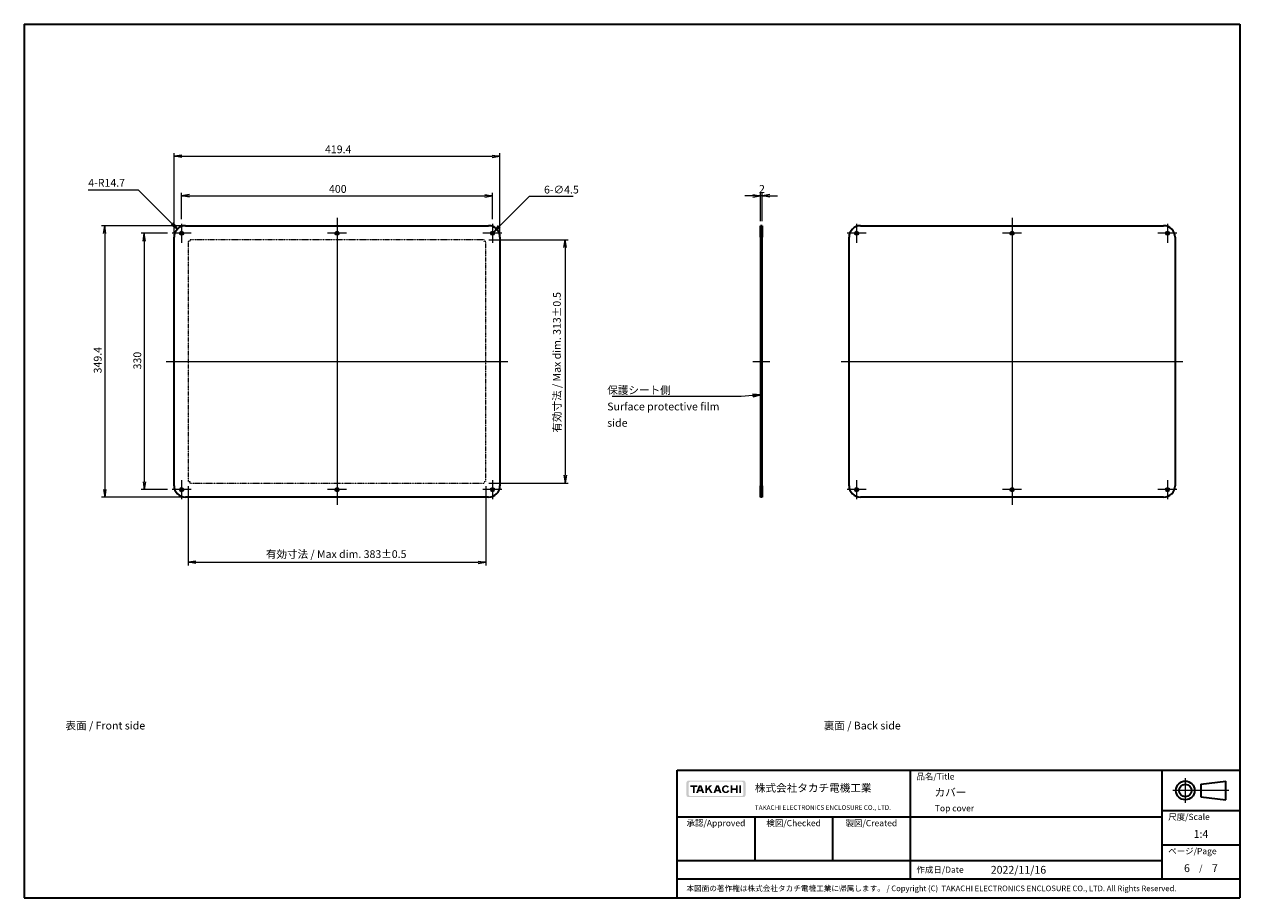
# Model space of a CAD drawing. Units: millimetres. Extents: x 7 to 8865, y 4 to 1550.
# Drawn here: x 5727 to 7291, y 4 to 1128 of the extents above; entities that cross this region are included whole.
import ezdxf
from ezdxf.enums import TextEntityAlignment as Align

# ---------------------------------------------------------------- set-up
doc = ezdxf.new("R2010")
doc.units = ezdxf.units.MM
doc.header["$LTSCALE"] = 0.5
doc.linetypes.add('CHAIN', pattern=[0.35429999999999995, 0.2362, -0.0295, 0.0591, -0.0295])
doc.linetypes.add('DASH_DOUBLE_DOT', pattern=[0.43979999999999997, 0.24, -0.06, 0.0098, -0.06, 0.01, -0.06])
doc.layers.get('Defpoints').update_dxf_attribs({"lineweight": 25})
for name, color, linetype, lineweight in [('Border (ISO)', 7, 'Continuous', 35), ('Center Mark (ISO)', 131, 'Continuous', 18), ('Centerline (ISO)', 131, 'Continuous', 18), ('Dimension (ISO)', 7, 'Continuous', 18), ('Dimension (ISO) @ 1', 7, 'Continuous', 18), ('Hatch (ISO)', 1, 'Continuous', 18), ('Sketch Geometry (ISO)', 7, 'Continuous', 18), ('Symbol (ISO)', 7, 'Continuous', 18), ('Symbol (ISO) @ 1', 7, 'Continuous', 18), ('Title (ISO)', 7, 'Continuous', 35), ('Visible (ISO)', 7, 'Continuous', 35), ('Visible Narrow (ISO)', 7, 'Continuous', 25)]:
    doc.layers.add(name, color=color, linetype=linetype, lineweight=lineweight)
doc.styles.add('Note Text (TK)', font='MS PGothic.ttf')
doc.styles.add('文字スタイル40', font='MS PGothic.ttf')
doc.styles.add('文字スタイル67', font='arial.ttf')
doc.dimstyles.new('Default - Method 1b (TK)', dxfattribs={"dimscale": 0.5, "dimtxt": 2.5, "dimasz": 2.5, "dimexe": 1, "dimexo": 1.499999999999999, "dimgap": 1, "dimtad": 1, "dimrnd": 1e-08, "dimdsep": 46, "dimtxsty": 'Note Text (TK)', "dimblk": 'OPEN', "dimcen": 0.09, "dimdle": 5, "dimclrd": 100, "dimclre": 100, "dimclrt": 7, "dimadec": 1, "dimazin": 1, "dimtfac": 1, "dimtmove": 0, "dimatfit": 3, "dimldrblk": 'OPEN', "dimfxl": 1, "dimtolj": 1, "dimlwd": -1, "dimlwe": -1, "dimarcsym": 0})
doc.dimstyles.new('Default - Method 1b (TK)$7', dxfattribs={"dimscale": 0.5, "dimtxt": 2.5, "dimasz": 2.5, "dimexe": 1, "dimexo": 1.499999999999999, "dimgap": 1, "dimtad": 1, "dimrnd": 1e-08, "dimdsep": 46, "dimtxsty": 'Note Text (TK)', "dimblk": 'OPEN', "dimcen": 0.09, "dimdle": 5, "dimclrd": 100, "dimclre": 100, "dimclrt": 7, "dimadec": 1, "dimazin": 1, "dimtfac": 1, "dimtmove": 0, "dimatfit": 3, "dimldrblk": 'OPEN', "dimfxl": 1, "dimtolj": 1, "dimlwd": -1, "dimlwe": -1, "dimarcsym": 0})

# ---------------------------------------------------------------- blocks, each defined once
blk = doc.blocks.new('図面枠 tk図枠')
at = {"layer": 'Border (ISO)'}
for p, q in [((14.49999999999999, 289), (405.4999999999999, 289)), ((14.49999999999999, 289), (14.50000000000001, 8.000000000000007)), ((405.4999999999999, 289), (405.4999999999999, 8.000000000000007)), ((14.50000000000001, 8.000000000000007), (405.4999999999999, 8.000000000000007))]:
    blk.add_line(p, q, dxfattribs=at)
blk = doc.blocks.new('表題欄 tk表題欄')
at = {"layer": 'Hatch (ISO)'}
h = blk.add_hatch(color=256, dxfattribs=at)
edge = h.paths.add_edge_path(flags=0)
edge.add_arc((95.444849922821, 237.346881026017), 0.5958259999999996, 269.9999999999897, 360)
edge.add_line((96.040675922821, 237.3468810260171), (96.04067592282095, 240.7585970260168))
edge.add_arc((95.44484992282096, 240.7585970260169), 0.5958259999999996, 0, 90.0000000000068)
edge.add_line((95.44484992282091, 241.3544230260169), (79.00658192282103, 241.3544230260169))
edge.add_arc((79.00658192282103, 240.7585970260169), 0.5958259999999996, 90, 180)
edge.add_line((78.41075592282102, 240.7585970260168), (78.41075592282081, 237.3468810260171))
edge.add_arc((79.00658192282081, 237.3468810260168), 0.5958259999999996, 180, 270.0000000000205)
edge.add_line((79.00658192282103, 236.7510550260168), (95.44484992282091, 236.751055026017))
edge = h.paths.add_edge_path()
edge.add_line((77.70882392282107, 241.0034570260169), (77.70882392282107, 237.1020210260171))
edge.add_arc((78.41075592282097, 237.102021026017), 0.7019319999998935, 180, 270.000000000008)
edge.add_line((78.41075592282105, 236.4000890260172), (96.04067592282101, 236.4000890260172))
edge.add_arc((96.040675922821, 237.102021026017), 0.7019319999998921, 270, 360)
edge.add_line((96.7426079228209, 237.1020210260171), (96.74260792282098, 241.0034570260169))
edge.add_arc((96.04067592282107, 241.003457026017), 0.7019319999998921, 0, 90.00000000000873)
edge.add_line((96.04067592282095, 241.705389026017), (78.41075592282105, 241.7053890260169))
edge.add_arc((78.41075592282105, 241.0034570260169), 0.7019319999999984, 90.00000000000072, 180)
for points in [[(78.94128592282102, 240.1954190260171), (78.94128592282102, 239.7056990260171), (79.79013392282097, 239.7056990260171), (79.79013392282097, 237.7060090260171), (80.37779792282102, 237.7060090260171), (80.37779792282102, 239.7056990260171), (81.22664592282104, 239.7056990260171), (81.22664592282104, 240.1954190260171)], [(85.55355153134052, 237.7060090260171), (84.81294043548178, 238.9396854897348), (84.28739592282106, 238.3724785432585), (84.28739592282106, 237.7060090260171), (83.76502792282103, 237.7060090260171), (83.76502792282103, 240.1954190260171), (84.28739592282106, 240.1954190260171), (84.28739592282106, 239.1472136578642), (85.2586086041826, 240.1954190260171), (85.97643794456017, 240.1954190260171), (85.18872726044239, 239.3452627384302), (86.172817922821, 237.7060090260171)], [(91.96090243223207, 240.1954190260171), (91.96090243223207, 237.7060090260171), (92.4791894322321, 237.7060090260171), (92.4791894322321, 238.7058540260171), (93.63819343223211, 238.7058540260171), (93.63819343223211, 237.7060090260171), (94.15648043223207, 237.7060090260171), (94.15648043223207, 240.1954190260171), (93.63819343223211, 240.1954190260171), (93.63819343223211, 239.195574026017), (92.4791894322321, 239.195574026017), (92.4791894322321, 240.1954190260171)], [(94.71149643223212, 240.1954190260171), (94.71149643223212, 237.7060090260171), (95.2338644322322, 237.7060090260171), (95.2338644322322, 240.1954190260171)]]:
    blk.add_hatch(color=256, dxfattribs=at).paths.add_polyline_path(points)
h = blk.add_hatch(color=256, dxfattribs=at)
h.paths.add_polyline_path([(82.45967999495221, 238.7589070260171), (81.8218998506899, 238.7589070260171), (82.14078992282104, 239.627313026017)], flags=0)
h.paths.add_polyline_path([(82.64850318183746, 238.2447010260171), (81.63307666380464, 238.2447010260171), (81.43526189659153, 237.7060090260171), (80.81854592282102, 237.7060090260171), (81.73268992282102, 240.1954190260171), (82.54888992282102, 240.1954190260171), (83.46303392282098, 237.7060090260171), (82.84631794905052, 237.7060090260171)])
h = blk.add_hatch(color=256, dxfattribs=at)
h.paths.add_polyline_path([(87.39654585068993, 238.7589070260171), (88.03432599495216, 238.7589070260171), (87.71543592282107, 239.627313026017)], flags=0)
h.paths.add_polyline_path([(87.00990789659151, 237.7060090260171), (87.20772266380467, 238.2447010260171), (88.22314918183736, 238.2447010260171), (88.42096394905047, 237.7060090260171), (89.03767992282091, 237.7060090260171), (88.123535922821, 240.1954190260171), (87.30733592282104, 240.1954190260171), (86.39319192282105, 237.7060090260171)])
h = blk.add_hatch(color=256, dxfattribs=at)
edge = h.paths.add_edge_path()
edge.add_arc((90.39257192282079, 238.9507140260171), 1.273272000000011, 38.55054079078439, 336.5820184016556)
edge.add_line((91.56096443223191, 238.4446700260172), (91.04202846323602, 238.6694270587604))
edge.add_ellipse((90.392571922821, 238.9507140260171), major_axis=(0, -0.7998759999999119), ratio=0.8673469387756529, start_angle=128.5505407907963, end_angle=426.582018401653, ccw=False)
edge.add_line((90.96328818027123, 239.4055047731898), (91.38834540645578, 239.7442231660233))
at = {"layer": 'Title (ISO)'}
for p, q in [((74.70882392282105, 245.052739026017), (255.7088239228211, 245.052739026017)), ((74.70882392282105, 204.052739026017), (74.70882392282105, 245.052739026017)), ((149.7088239228211, 245.052739026017), (149.7088239228211, 210.052739026017)), ((230.7088239228211, 245.052739026017), (230.7088239228211, 210.052739026017)), ((255.7088239228211, 245.052739026017), (255.7088239228211, 204.052739026017)), ((243.2088239228211, 240.552739026017), (251.2088239228211, 241.552739026017)), ((243.2088239228211, 240.552739026017), (243.2088239228211, 236.552739026017)), ((251.2088239228211, 235.552739026017), (251.2088239228211, 241.552739026017)), ((243.2088239228211, 236.552739026017), (251.2088239228211, 235.552739026017)), ((230.7088239228211, 232.052739026017), (255.7088239228211, 232.052739026017)), ((74.70882392282105, 230.052739026017), (230.7088239228211, 230.0527390260171)), ((99.70882392282105, 230.052739026017), (99.70882392282108, 216.052739026017)), ((124.708823922821, 230.052739026017), (124.708823922821, 216.052739026017)), ((230.7088239228211, 221.052739026017), (255.7088239228211, 221.052739026017)), ((74.70882392282105, 216.052739026017), (230.7088239228211, 216.052739026017)), ((255.7088239228211, 210.052739026017), (74.70882392282105, 210.052739026017)), ((74.70882392282105, 204.052739026017), (255.7088239228211, 204.052739026017))]:
    blk.add_line(p, q, dxfattribs=at)
at = {"layer": 'Title (ISO)', "color": 4, "linetype": 'Continuous', "lineweight": 18}
for p, q in [((238.2088239228211, 242.5527390260171), (238.2088239228211, 234.552739026017)), ((252.2088239228211, 238.552739026017), (234.2088239228211, 238.552739026017))]:
    blk.add_line(p, q, dxfattribs=at)
at = {"layer": 'Title (ISO)'}
for radius in [3, 2]:
    blk.add_circle((238.2088239228211, 238.5527390260171), radius, dxfattribs=at)
at = {"layer": 'Title (ISO)', "color": 1, "char_height": 2.000000029802322, "line_spacing_factor": 1.5, "style": 'Note Text (TK)'}
for s, insert, attachment_point in [('\\fＭＳ Ｐゴシック|b0|i0;{\\H2.0000;品名/Title}', (151.708823922821, 243.052739026017), 4), ('\\fＭＳ Ｐゴシック|b0|i0;{\\H2.0000;尺度/Scale}', (232.7088239228211, 230.052739026017), 4), ('\\fＭＳ Ｐゴシック|b0|i0;{\\H2.0000;承認/Approved}', (87.20882392282105, 228.052739026017), 5), ('\\fＭＳ Ｐゴシック|b0|i0;{\\H2.0000;検図/Checked}', (112.208823922821, 228.0527390260171), 5), ('\\fＭＳ Ｐゴシック|b0|i0;{\\H2.0000;製図/Created}', (137.208823922821, 228.052739026017), 5), ('\\fＭＳ Ｐゴシック|b0|i0;{\\H2.0000;ページ/Page}', (232.7088239228211, 219.052739026017), 4), ('\\fＭＳ Ｐゴシック|b0|i0;{\\H2.0000;作成日/Date}', (151.708823922821, 213.052739026017), 4)]:
    blk.add_mtext(s, dxfattribs=dict(at, insert=insert, attachment_point=attachment_point))
at = {"layer": 'Title (ISO)', "color": 7, "line_spacing_factor": 1.5, "style": 'Note Text (TK)'}
for s, insert, char_height, attachment_point in [('株式会社タカチ電機工業', (99.74260792282095, 239.052739026017), 2.5, 4), ('\\fArial|b0|i0;{\\H1.4986;TAKACHI ELECTRONICS ENCLOSURE CO., LTD.}', (99.74260792282095, 233.052739026017), 1.49859994649887, 4), ('\\fＭＳ Ｐゴシック|b0|i0;{\\H2.0000;/}', (243.2088239228211, 213.5527390260171), 2.000000029802322, 5), ('\\fMS PGothic|b0|i0;{\\H1.8000;本図面の著作権は株式会社タカチ電機工業に帰属します。 / Copyright (C)\xa0 TAKACHI ELECTRONICS ENCLOSURE CO., LTD. All Rights Reserved.}', (77.70882392282107, 207.052739026017), 1.800000071525573, 4)]:
    blk.add_mtext(s, dxfattribs=dict(at, insert=insert, char_height=char_height, attachment_point=attachment_point))
at = {"layer": 'Title (ISO)', "color": 7}
for tag, p, height, style in [('<品名>_001', (157.5383693773665, 236.7388185714716), 2.5, 'Note Text (TK)'), ('<Title>_001', (157.4878143697324, 231.5527390111158), 2.000000029802322, '文字スタイル67'), ('<型番>_001', (157.6576875571527, 219.9930798731327), 3.000000119209289, '文字スタイル40'), ('<総ページ数>_001', (246.7926307410029, 212.302739026017), 2.5, 'Note Text (TK)'), ('作成日_001', (175.6250171046392, 211.7814322078352), 2.5, 'Note Text (TK)'), ('<ページ_No.>_001', (237.9488807410029, 212.302739026017), 2.5, 'Note Text (TK)')]:
    blk.add_attdef(tag, p, '', height=height, dxfattribs=dict(at, style=style))
at = {"layer": 'Title (ISO)', "color": 7, "style": 'Note Text (TK)'}
for tag, p in [('<尺度>', (243.2088239228211, 224.552739026017)), ('<部品サイズ>', (112.208823922821, 213.052739026017))]:
    blk.add_attdef(tag, text='', height=2.5, dxfattribs=at).set_placement(p, align=Align.MIDDLE_CENTER)
blk = doc.blocks.new('_Open')
at = {"color": 0, "linetype": 'ByBlock', "lineweight": -2}
for p, q in [((-1, 0.1666666666666666), (0, 0)), ((-1, -0.1666666666666666), (0, 0)), ((0, 0), (-1, 0))]:
    blk.add_line(p, q, dxfattribs=at)
blk = doc.blocks.new('*D95')
at = {"layer": 'Defpoints', "color": 0}
for p in [(6329.180990657031, 907.1117332111828), (5929.18099065703, 871.3617332111828), (6329.180990657031, 871.3617332111832)]:
    blk.add_point(p, dxfattribs=at)
at = {"layer": 'Dimension (ISO)', "color": 100}
for p, q in [((5929.18099065703, 877.3617332111827), (5929.18099065703, 911.1117332111827)), ((6329.180990657031, 877.3617332111832), (6329.180990657031, 911.1117332111827)), ((5939.180990657031, 907.1117332111828), (6319.180990657031, 907.1117332111828))]:
    blk.add_line(p, q, dxfattribs=at)
at = {"layer": 'Dimension (ISO)', "color": 100, "xscale": 10, "yscale": 10, "zscale": 10, "rotation": 180}
blk.add_blockref('_Open', (5929.18099065703, 907.1117332111828), dxfattribs=at)
at = {"layer": 'Dimension (ISO)', "color": 100, "xscale": 10, "yscale": 10, "zscale": 10}
blk.add_blockref('_Open', (6329.180990657031, 907.1117332111828), dxfattribs=at)
at = {"layer": 'Dimension (ISO)', "color": 7, "insert": (6118.783263384304, 916.1117332111828), "char_height": 10, "attachment_point": 4, "style": 'Note Text (TK)'}
blk.add_mtext('\\A1;400', dxfattribs=at)
blk = doc.blocks.new('*D96')
at = {"layer": 'Defpoints', "color": 0}
for p in [(6338.880990657031, 958.1117332111832), (5919.480990657031, 854.1117332111832), (6338.880990657031, 854.1117332111832)]:
    blk.add_point(p, dxfattribs=at)
at = {"layer": 'Dimension (ISO)', "color": 100}
for p, q in [((5919.480990657031, 860.1117332111833), (5919.480990657031, 962.1117332111833)), ((5929.48099065703, 958.1117332111832), (6328.88099065703, 958.1117332111832)), ((6338.880990657031, 860.1117332111833), (6338.880990657031, 962.1117332111833))]:
    blk.add_line(p, q, dxfattribs=at)
at = {"layer": 'Dimension (ISO)', "color": 100, "xscale": 10, "yscale": 10, "zscale": 10, "rotation": 180}
blk.add_blockref('_Open', (5919.480990657031, 958.1117332111832), dxfattribs=at)
at = {"layer": 'Dimension (ISO)', "color": 100, "xscale": 10, "yscale": 10, "zscale": 10}
blk.add_blockref('_Open', (6338.880990657031, 958.1117332111832), dxfattribs=at)
at = {"layer": 'Dimension (ISO)', "color": 7, "insert": (6113.641217929758, 967.1117332111832), "char_height": 10, "attachment_point": 4, "style": 'Note Text (TK)'}
blk.add_mtext('\\A1;419.4', dxfattribs=at)
blk = doc.blocks.new('*D97')
at = {"layer": 'Defpoints', "color": 0}
for p in [(5923.786520973592, 864.5062028946231), (5934.180990657035, 854.1117332111852)]:
    blk.add_point(p, dxfattribs=at)
at = {"layer": 'Dimension (ISO)', "color": 100}
for p, q in [((5809.02784222242, 914.9822014975688), (5873.310522370619, 914.9822014975688)), ((5873.310522370619, 914.9822014975688), (5916.715453161724, 871.5772707064866))]:
    blk.add_line(p, q, dxfattribs=at)
at = {"layer": 'Dimension (ISO)', "color": 100, "xscale": 10, "yscale": 10, "zscale": 10, "rotation": 315.000000000015}
blk.add_blockref('_Open', (5923.786520973592, 864.5062028946231), dxfattribs=at)
at = {"layer": 'Dimension (ISO)', "color": 7, "insert": (5809.027842222418, 923.9622014975685), "char_height": 10, "attachment_point": 4, "style": 'Note Text (TK)'}
blk.add_mtext('\\A1;\\fＭＳ Ｐゴシック|b0|i0;{\\H9.9600;4-R14.7}', dxfattribs=at)
blk = doc.blocks.new('*D98')
at = {"layer": 'Defpoints', "color": 0}
for p in [(5916.930990657032, 859.1117332111833), (5881.180990657032, 529.1117332111838), (5916.930990657032, 529.111733211184)]:
    blk.add_point(p, dxfattribs=at)
at = {"layer": 'Dimension (ISO)', "color": 100}
for p, q in [((5910.930990657032, 859.1117332111833), (5877.180990657032, 859.1117332111832)), ((5881.180990657032, 849.1117332111832), (5881.180990657032, 539.1117332111838)), ((5910.930990657032, 529.111733211184), (5877.180990657032, 529.1117332111838))]:
    blk.add_line(p, q, dxfattribs=at)
at = {"layer": 'Dimension (ISO)', "color": 100, "xscale": 10, "yscale": 10, "zscale": 10}
for p, rotation in [((5881.180990657032, 859.1117332111832), 90), ((5881.180990657032, 529.1117332111838), 270)]:
    blk.add_blockref('_Open', p, dxfattribs=dict(at, rotation=rotation))
at = {"layer": 'Dimension (ISO)', "color": 7, "insert": (5872.180990657031, 683.8276423020923), "char_height": 10, "attachment_point": 4, "rotation": 90, "style": 'Note Text (TK)'}
blk.add_mtext('\\A1;330', dxfattribs=at)
blk = doc.blocks.new('*D99')
at = {"layer": 'Defpoints', "color": 0}
for p in [(5934.180990657033, 868.8117332111835), (5830.180990657032, 519.4117332111836), (5934.180990657033, 519.4117332111837)]:
    blk.add_point(p, dxfattribs=at)
at = {"layer": 'Dimension (ISO)', "color": 100}
for p, q in [((5928.180990657033, 868.8117332111835), (5826.180990657031, 868.8117332111835)), ((5830.180990657032, 858.8117332111833), (5830.180990657032, 529.4117332111834)), ((5928.180990657033, 519.4117332111837), (5826.180990657031, 519.4117332111836))]:
    blk.add_line(p, q, dxfattribs=at)
at = {"layer": 'Dimension (ISO)', "color": 100, "xscale": 10, "yscale": 10, "zscale": 10}
for p, rotation in [((5830.180990657032, 868.8117332111835), 90), ((5830.180990657032, 519.4117332111836), 270)]:
    blk.add_blockref('_Open', p, dxfattribs=dict(at, rotation=rotation))
at = {"layer": 'Dimension (ISO)', "color": 7, "insert": (5821.180990657031, 678.6855968475468), "char_height": 10, "attachment_point": 4, "rotation": 90, "style": 'Note Text (TK)'}
blk.add_mtext('\\A1;349.4', dxfattribs=at)
blk = doc.blocks.new('*D100')
at = {"layer": 'Defpoints', "color": 0}
for p in [(5937.680990657031, 539.6117332111836), (6320.680990657031, 539.6117332111836), (6320.680990657031, 435.6117332111838)]:
    blk.add_point(p, dxfattribs=at)
at = {"layer": 'Dimension (ISO)', "color": 100}
for p, q in [((5937.680990657031, 533.6117332111837), (5937.680990657031, 431.6117332111838)), ((6320.680990657031, 533.6117332111837), (6320.680990657031, 431.6117332111838)), ((5947.680990657031, 435.6117332111838), (6310.68099065703, 435.6117332111838))]:
    blk.add_line(p, q, dxfattribs=at)
at = {"layer": 'Dimension (ISO)', "color": 100, "xscale": 10, "yscale": 10, "zscale": 10, "rotation": 180}
blk.add_blockref('_Open', (5937.680990657031, 435.6117332111838), dxfattribs=at)
at = {"layer": 'Dimension (ISO)', "color": 100, "xscale": 10, "yscale": 10, "zscale": 10}
blk.add_blockref('_Open', (6320.680990657031, 435.6117332111838), dxfattribs=at)
at = {"layer": 'Dimension (ISO)', "color": 7, "insert": (6037.61689974794, 446.1762786657293), "char_height": 10, "attachment_point": 4, "style": 'Note Text (TK)'}
blk.add_mtext('\\A1;\\fＭＳ Ｐゴシック|b0|i0;{\\H9.9600;有効寸法 / Max dim. 383±0.5}', dxfattribs=at)
blk = doc.blocks.new('*D101')
at = {"layer": 'Defpoints', "color": 0}
for p in [(6318.680990657035, 850.6117332111838), (6318.680990657035, 537.611733211184), (6422.680990657032, 537.611733211184)]:
    blk.add_point(p, dxfattribs=at)
at = {"layer": 'Dimension (ISO)', "color": 100}
for p, q in [((6324.680990657034, 850.6117332111838), (6426.680990657033, 850.6117332111838)), ((6422.680990657032, 840.6117332111838), (6422.680990657032, 547.611733211184)), ((6324.680990657034, 537.611733211184), (6426.680990657033, 537.611733211184))]:
    blk.add_line(p, q, dxfattribs=at)
at = {"layer": 'Dimension (ISO)', "color": 100, "xscale": 10, "yscale": 10, "zscale": 10}
for p, rotation in [((6422.680990657032, 850.6117332111838), 90), ((6422.680990657032, 537.611733211184), 270)]:
    blk.add_blockref('_Open', p, dxfattribs=dict(at, rotation=rotation))
at = {"layer": 'Dimension (ISO)', "color": 7, "insert": (6412.116445202485, 602.5476423020928), "char_height": 10, "attachment_point": 4, "rotation": 90, "style": 'Note Text (TK)'}
blk.add_mtext('\\A1;\\fＭＳ Ｐゴシック|b0|i0;{\\H9.9600;有効寸法 / Max dim. 313±0.5}', dxfattribs=at)
blk = doc.blocks.new('*D102')
at = {"layer": 'Defpoints', "color": 0}
for p in [(6330.771980914703, 860.7027234688521), (6327.590000399363, 857.5207429535135)]:
    blk.add_point(p, dxfattribs=at)
at = {"layer": 'Dimension (ISO)', "color": 100}
for p, q in [((6376.319562046514, 906.250304600644), (6337.84304872657, 867.773791280716)), ((6433.200607719617, 906.2503046006447), (6376.319562046514, 906.250304600644)), ((6328.820990657032, 859.111733211183), (6329.540990657031, 859.1117332111826)), ((6329.180990657032, 858.7517332111825), (6329.180990657032, 859.4717332111832))]:
    blk.add_line(p, q, dxfattribs=at)
at = {"layer": 'Dimension (ISO)', "color": 100, "xscale": 10, "yscale": 10, "zscale": 10, "rotation": 224.9999999999877}
blk.add_blockref('_Open', (6330.771980914703, 860.7027234688521), dxfattribs=at)
at = {"layer": 'Dimension (ISO)', "color": 7, "insert": (6395.567653174163, 915.230304600645), "char_height": 10, "attachment_point": 4, "style": 'Note Text (TK)'}
blk.add_mtext('\\A1;\\fＭＳ Ｐゴシック|b0|i0;{\\H9.9600;6-∅4.5}', dxfattribs=at)
blk = doc.blocks.new('*D103')
at = {"layer": 'Defpoints', "color": 0}
for p in [(6674.045457383591, 907.1117332111837), (6674.045457383591, 868.8117332111835), (6676.045457383591, 868.8117332111835)]:
    blk.add_point(p, dxfattribs=at)
at = {"layer": 'Dimension (ISO)', "color": 100}
for p, q in [((6674.045457383591, 874.8117332111835), (6674.045457383591, 911.1117332111836)), ((6676.045457383591, 874.8117332111835), (6676.045457383591, 911.1117332111836)), ((6664.045457383591, 907.1117332111837), (6654.045457383592, 907.1117332111837)), ((6676.045457383591, 907.1117332111837), (6674.045457383591, 907.1117332111837)), ((6686.045457383591, 907.1117332111837), (6696.045457383592, 907.1117332111837))]:
    blk.add_line(p, q, dxfattribs=at)
at = {"layer": 'Dimension (ISO)', "color": 100, "xscale": 10, "yscale": 10, "zscale": 10}
blk.add_blockref('_Open', (6674.045457383591, 907.1117332111837), dxfattribs=at)
at = {"layer": 'Dimension (ISO)', "color": 100, "xscale": 10, "yscale": 10, "zscale": 10, "rotation": 180}
blk.add_blockref('_Open', (6676.045457383591, 907.1117332111837), dxfattribs=at)
at = {"layer": 'Dimension (ISO)', "color": 7, "insert": (6672.147730110864, 916.1117332111837), "char_height": 10, "attachment_point": 4, "style": 'Note Text (TK)'}
blk.add_mtext('\\A1;2', dxfattribs=at)

msp = doc.modelspace()

# ---------------------------------------------------------------- linework, layer by layer
at = {"layer": 'Center Mark (ISO)', "linetype": 'CHAIN', "ltscale": 6.806045532226562}
for p, q in [((5929.18099065703, 871.3617332111828), (5929.18099065703, 846.8617332111827)), ((6129.18099065703, 871.3617332111828), (6129.18099065703, 846.8617332111827)), ((6329.180990657031, 871.3617332111832), (6329.180990657031, 846.8617332111833)), ((6797.818190164858, 871.3617332111832), (6797.818190164858, 846.8617332111833)), ((6997.818190164858, 871.3617332111828), (6997.818190164858, 846.8617332111827)), ((7197.818190164858, 871.3617332111828), (7197.818190164858, 846.8617332111827)), ((5941.430990657031, 859.1117332111828), (5916.93099065703, 859.1117332111828)), ((6141.430990657031, 859.1117332111828), (6116.930990657031, 859.1117332111828)), ((6341.43099065703, 859.1117332111833), (6316.930990657031, 859.1117332111833)), ((6810.068190164859, 859.1117332111833), (6785.568190164858, 859.1117332111833)), ((7010.068190164858, 859.1117332111828), (6985.568190164858, 859.1117332111828)), ((7210.068190164858, 859.1117332111828), (7185.568190164858, 859.1117332111828)), ((5929.18099065703, 541.3617332111837), (5929.18099065703, 516.8617332111836)), ((6129.18099065703, 541.3617332111837), (6129.18099065703, 516.8617332111836)), ((6329.180990657031, 541.3617332111837), (6329.180990657031, 516.8617332111836)), ((6797.818190164858, 541.3617332111837), (6797.818190164858, 516.8617332111836)), ((6997.818190164858, 541.3617332111837), (6997.818190164858, 516.8617332111836)), ((7197.818190164858, 541.3617332111837), (7197.818190164858, 516.8617332111836)), ((5941.430990657031, 529.1117332111837), (5916.93099065703, 529.1117332111837)), ((6141.430990657031, 529.1117332111837), (6116.930990657031, 529.1117332111837)), ((6341.43099065703, 529.1117332111837), (6316.930990657031, 529.1117332111837)), ((6810.068190164859, 529.1117332111837), (6785.568190164858, 529.1117332111837)), ((7010.068190164858, 529.1117332111837), (6985.568190164858, 529.1117332111837)), ((7210.068190164857, 529.1117332111837), (7185.568190164858, 529.1117332111837))]:
    msp.add_line(p, q, dxfattribs=at)
at = {"layer": 'Centerline (ISO)', "linetype": 'CHAIN', "ltscale": 23.99096870422363}
for p, q in [((6129.18099065703, 878.8117332111831), (6129.18099065703, 509.4117332111835)), ((6997.818190164858, 878.8117332111831), (6997.818190164858, 509.4117332111835)), ((5909.480990657031, 694.1117332111832), (6348.88099065703, 694.1117332111836)), ((6778.118190164858, 694.1117332111836), (7217.518190164857, 694.1117332111832))]:
    msp.add_line(p, q, dxfattribs=at)
at = {"layer": 'Centerline (ISO)', "linetype": 'CHAIN', "ltscale": 6.111540794372558}
msp.add_line((6664.045457383597, 694.1117332111836), (6686.045457383596, 694.1117332111836), dxfattribs=at)
at = {"layer": 'Sketch Geometry (ISO)', "color": 4, "linetype": 'DASH_DOUBLE_DOT', "lineweight": 18, "ltscale": 0.4474907219409943}
for p, q in [((5939.680990657031, 848.6117332111833), (5937.680990657031, 848.6117332111833)), ((5939.680990657031, 850.6117332111832), (5939.680990657031, 848.6117332111833)), ((6318.680990657031, 848.6117332111833), (6318.680990657031, 850.6117332111832)), ((6320.680990657031, 848.6117332111833), (6318.680990657031, 848.6117332111833)), ((5937.680990657031, 539.6117332111836), (5939.680990657031, 539.6117332111836)), ((5939.680990657031, 539.6117332111836), (5939.680990657031, 537.6117332111837)), ((6318.680990657031, 537.6117332111837), (6318.680990657031, 539.6117332111836)), ((6318.680990657031, 539.6117332111836), (6320.680990657031, 539.6117332111836))]:
    msp.add_line(p, q, dxfattribs=at)
at = {"layer": 'Sketch Geometry (ISO)', "color": 4, "linetype": 'DASH_DOUBLE_DOT', "lineweight": 18, "ltscale": 8.782401084899902}
for p, q in [((5937.680990657031, 848.6117332111833), (5937.680990657031, 539.6117332111836)), ((6320.680990657031, 539.6117332111836), (6320.680990657031, 848.6117332111833))]:
    msp.add_line(p, q, dxfattribs=at)
at = {"layer": 'Sketch Geometry (ISO)', "color": 4, "linetype": 'DASH_DOUBLE_DOT', "lineweight": 18, "ltscale": 8.976617813110352}
for p, q in [((6318.680990657031, 850.6117332111832), (5939.680990657031, 850.6117332111832)), ((5939.680990657031, 537.6117332111837), (6318.680990657031, 537.6117332111837))]:
    msp.add_line(p, q, dxfattribs=at)
at = {"layer": 'Visible (ISO)'}
for p, q in [((5934.18099065703, 868.8117332111831), (6324.18099065703, 868.8117332111835)), ((6676.045457383591, 868.8117332111831), (6674.045457383591, 868.8117332111831)), ((6674.045457383596, 854.1117332111832), (6674.045457383591, 868.8117332111835)), ((6676.045457383591, 868.8117332111835), (6676.045457383596, 854.1117332111832)), ((6802.81819016486, 868.8117332111831), (7192.818190164858, 868.8117332111831)), ((5919.480990657031, 534.1117332111832), (5919.480990657031, 854.1117332111832)), ((6338.880990657031, 854.1117332111832), (6338.880990657031, 534.1117332111837)), ((6674.045457383596, 854.1117332111832), (6674.045457383596, 534.1117332111837)), ((6676.045457383596, 534.1117332111837), (6676.045457383596, 854.1117332111832)), ((6788.118190164857, 534.1117332111837), (6788.118190164857, 854.1117332111832)), ((7207.518190164858, 854.1117332111832), (7207.518190164858, 534.1117332111832)), ((6674.045457383591, 519.4117332111834), (6674.045457383596, 534.1117332111837)), ((6676.045457383596, 534.1117332111837), (6676.045457383591, 519.4117332111834)), ((6324.180990657031, 519.4117332111838), (5934.18099065703, 519.4117332111834)), ((6676.045457383591, 519.4117332111838), (6674.045457383591, 519.4117332111838)), ((7192.818190164857, 519.4117332111834), (6802.818190164858, 519.4117332111838))]:
    msp.add_line(p, q, dxfattribs=at)
for centre in [(5929.18099065703, 859.1117332111828), (6129.18099065703, 859.1117332111828), (6329.180990657031, 859.1117332111833), (6797.818190164858, 859.1117332111833), (6997.818190164858, 859.1117332111828), (7197.818190164858, 859.1117332111828), (5929.18099065703, 529.1117332111837), (6129.18099065703, 529.1117332111837), (6329.180990657031, 529.1117332111837), (6797.818190164858, 529.1117332111837), (6997.818190164858, 529.1117332111837), (7197.818190164858, 529.1117332111837)]:
    msp.add_circle(centre, 2.249999999999997, dxfattribs=at)
for centre, radius, start, end in [((5934.18099065703, 854.1117332111832), 14.69999999999997, 90, 180), ((6324.18099065703, 854.1117332111832), 14.69999999999993, 0, 90), ((6802.81819016486, 854.1117332111832), 14.69999999999993, 90, 180), ((7192.818190164858, 854.1117332111832), 14.69999999999997, 0, 90), ((5934.18099065703, 534.1117332111832), 14.69999999999997, 180, 270), ((6324.180990657031, 534.1117332111837), 14.69999999999998, 270, 0), ((6802.818190164858, 534.1117332111837), 14.69999999999998, 180, 270), ((7192.818190164857, 534.1117332111832), 14.69999999999997, 270, 0)]:
    msp.add_arc(centre, radius, start, end, dxfattribs=at)
at = {"layer": 'Visible Narrow (ISO)'}
for p, q in [((6676.045457383596, 854.1117332111832), (6674.045457383596, 854.1117332111832)), ((6676.045457383596, 534.1117332111837), (6674.045457383596, 534.1117332111837))]:
    msp.add_line(p, q, dxfattribs=at)

# ---------------------------------------------------------------- block references
at = {"xscale": 4, "yscale": 4, "zscale": 4}
msp.add_blockref('図面枠 tk図枠', (5668.75, -27.99999999999969), dxfattribs=at)
ref = msp.add_blockref('表題欄 tk表題欄', (6267.914704308716, -812.2109561040678), dxfattribs=dict(xscale=4, yscale=4, zscale=4))
ref.add_attrib('<品名>_001', 'カバー', (6898.068181818182, 134.5454545454549), dxfattribs={"layer": 'Title (ISO)', "color": 7, "height": 10, "style": 'Note Text (TK)'})
ref.add_attrib('<尺度>_001', '1:4', (7231.460227272727, 81.00000000000031), dxfattribs={"layer": 'Title (ISO)', "color": 7, "height": 10, "style": 'Note Text (TK)'})
ref.add_attrib('作成日_001', '2022/11/16', (6970.414772727273, 34.91477272727304), dxfattribs={"layer": 'Title (ISO)', "color": 7, "height": 10, "style": 'Note Text (TK)'})
ref.add_attrib('<Title>_001', 'Top cover', (6898.488062751894, 115.1105047318411), dxfattribs={"layer": 'Title (ISO)', "color": 7, "height": 8.00000011920929, "style": '文字スタイル67'})
ref.add_attrib('<ページ_No.>_001', '6', (7219.113636363636, 37.00000000000031), dxfattribs={"layer": 'Title (ISO)', "color": 7, "height": 10, "style": 'Note Text (TK)'})
ref.add_attrib('<総ページ数>_001', '7', (7255.085227272727, 37.00000000000031), dxfattribs={"layer": 'Title (ISO)', "color": 7, "height": 10, "style": 'Note Text (TK)'})

# ---------------------------------------------------------------- texts
at = {"layer": 'Symbol (ISO)', "color": 7, "char_height": 10, "style": 'Note Text (TK)'}
for s, insert, width, attachment_point, line_spacing_factor in [('\\fＭＳ Ｐゴシック|b0|i0;保護シート側\\P\\fＭＳ Ｐゴシック|b0|i0;Surface protective film side', (6476.843191611961, 662.2257024744678), 172.3976707458496, 1, 1.265217423439025), ('\\fＭＳ Ｐゴシック|b0|i0;裏面 / Back side', (6755.431820996138, 225.4734526678584), 107.1345043182373, 4, 1.5)]:
    msp.add_mtext(s, dxfattribs=dict(at, insert=insert, width=width, attachment_point=attachment_point, line_spacing_factor=line_spacing_factor))
at = {"layer": 'Symbol (ISO)', "color": 7, "insert": (5779.721498583094, 225.4734526678584), "char_height": 10, "attachment_point": 4, "line_spacing_factor": 1.5, "style": 'Note Text (TK)'}
msp.add_mtext('\\fＭＳ Ｐゴシック|b0|i0;表面 / Front side', dxfattribs=at)

# ---------------------------------------------------------------- dimensions: what is measured, and where the dimension line sits
at = {"layer": 'Dimension (ISO) @ 1', "color": 100}
dim = msp.add_linear_dim(base=(6338.880990657031, 958.1117332111832), p1=(5919.480990657031, 854.1117332111832), p2=(6338.880990657031, 854.1117332111832), dimstyle='Default - Method 1b (TK)', override={"dimscale": 1, "dimtxt": 10, "dimasz": 10, "dimexe": 4, "dimexo": 5.999999999999999, "dimgap": 4, "dimdec": 2, "dimcen": 0.36, "dimtol": 0, "dimlim": 0, "dimtp": 0, "dimtm": 0, "dimtdec": 2, "dimtix": 0, "dimtofl": 0, "dimtmove": 0, "dimatfit": 1}, dxfattribs=at)
dim.commit()
dim.dimension.update_dxf_attribs({"geometry": '*D96', "text_midpoint": (6129.18099065703, 958.1117332111832), "dimtype": 128})
dim = msp.add_radius_dim(center=(5934.180990657035, 854.1117332111852), mpoint=(5923.786520973592, 864.5062028946231), text='\\fＭＳ Ｐゴシック|b0|i0;{\\H9.9600;4-<>}', dimstyle='Default - Method 1b (TK)', override={"dimscale": 1, "dimtxt": 10, "dimasz": 10, "dimexe": 4, "dimexo": 5.999999999999999, "dimgap": 4, "dimtih": 1, "dimtoh": 1, "dimdec": 2, "dimlfac": 0.9999999999999885, "dimcen": 0, "dimtol": 0, "dimlim": 0, "dimtp": 0, "dimtm": 0, "dimtdec": 2, "dimtix": 0, "dimtofl": 0, "dimtmove": 0, "dimatfit": 3}, dxfattribs=at)
dim.commit()
dim.dimension.update_dxf_attribs({"geometry": '*D97', "text_midpoint": (5832.428183131509, 914.9822014975686), "dimtype": 132})
for base, p1, p2, angle, override, picture, middle in [((6329.180990657031, 907.1117332111828), (5929.18099065703, 871.3617332111828), (6329.180990657031, 871.3617332111832), 180, {"dimscale": 1, "dimtxt": 10, "dimasz": 10, "dimexe": 4, "dimexo": 5.999999999999999, "dimgap": 4, "dimdec": 2, "dimcen": 0.36, "dimtol": 0, "dimlim": 0, "dimtp": 0, "dimtm": 0, "dimtdec": 2, "dimtix": 0, "dimtofl": 0, "dimtmove": 0, "dimatfit": 1}, '*D95', (6129.18099065703, 907.1117332111828)), ((6674.045457383591, 907.1117332111837), (6676.045457383591, 868.8117332111835), (6674.045457383591, 868.8117332111835), 180, {"dimscale": 1, "dimtxt": 10, "dimasz": 10, "dimexe": 4, "dimexo": 5.999999999999999, "dimgap": 4, "dimdec": 2, "dimcen": 0.36, "dimtol": 0, "dimlim": 0, "dimtp": 0, "dimtm": 0, "dimtdec": 2, "dimtix": 0, "dimtofl": 1, "dimtmove": 0, "dimatfit": 1}, '*D103', (6675.045457383591, 907.1117332111837)), ((5830.180990657032, 519.4117332111836), (5934.18099065703, 868.8117332111831), (5934.18099065703, 519.4117332111834), 270, {"dimscale": 1, "dimtxt": 10, "dimasz": 10, "dimexe": 4, "dimexo": 5.999999999999999, "dimgap": 4, "dimdec": 2, "dimcen": 0.36, "dimtol": 0, "dimlim": 0, "dimtp": 0, "dimtm": 0, "dimtdec": 2, "dimtix": 0, "dimtofl": 0, "dimtmove": 0, "dimatfit": 1}, '*D99', (5830.18099065703, 694.1117332111832)), ((5881.180990657032, 529.1117332111838), (5916.93099065703, 859.1117332111828), (5916.93099065703, 529.1117332111837), 90, {"dimscale": 1, "dimtxt": 10, "dimasz": 10, "dimexe": 4, "dimexo": 5.999999999999999, "dimgap": 4, "dimdec": 2, "dimcen": 0.36, "dimtol": 0, "dimlim": 0, "dimtp": 0, "dimtm": 0, "dimtdec": 2, "dimtix": 0, "dimtofl": 0, "dimtmove": 0, "dimatfit": 1}, '*D98', (5881.180990657031, 694.1117332111832))]:
    dim = msp.add_linear_dim(base=base, p1=p1, p2=p2, angle=angle, dimstyle='Default - Method 1b (TK)', override=override, dxfattribs=at)
    dim.commit()
    dim.dimension.update_dxf_attribs({"geometry": picture, "text_midpoint": middle, "dimtype": 128})
dim = msp.add_diameter_dim_2p(p1=(6327.590000399363, 857.5207429535135), p2=(6330.771980914703, 860.7027234688521), text='\\fＭＳ Ｐゴシック|b0|i0;{\\H9.9600;6-<>}', dimstyle='Default - Method 1b (TK)', override={"dimscale": 1, "dimtxt": 10, "dimasz": 10, "dimexe": 4, "dimexo": 5.999999999999999, "dimgap": 4, "dimtih": 1, "dimtoh": 1, "dimdec": 2, "dimlfac": 1.00000000000005, "dimcen": 0.36, "dimtol": 0, "dimlim": 0, "dimtp": 0, "dimtm": 0, "dimtdec": 2, "dimtix": 0, "dimtofl": 0, "dimtmove": 0, "dimatfit": 3}, dxfattribs=at)
dim.commit()
dim.dimension.update_dxf_attribs({"geometry": '*D102', "text_midpoint": (6414.384130446889, 906.2503046006449), "dimtype": 131})
for base, p1, p2, angle, picture, middle in [((6422.680990657032, 537.611733211184), (6318.680990657031, 850.6117332111832), (6318.680990657031, 537.6117332111837), 90, '*D101', (6422.680990657031, 694.1117332111836)), ((6320.680990657031, 435.6117332111838), (5937.680990657031, 539.6117332111836), (6320.680990657031, 539.6117332111836), 180, '*D100', (6129.18099065703, 435.6117332111838))]:
    dim = msp.add_linear_dim(base=base, p1=p1, p2=p2, angle=angle, text='\\fＭＳ Ｐゴシック|b0|i0;{\\H9.9600;有効寸法 / Max dim. <>}', dimstyle='Default - Method 1b (TK)', override={"dimscale": 1, "dimtxt": 10, "dimasz": 10, "dimexe": 4, "dimexo": 5.999999999999999, "dimgap": 4, "dimdec": 2, "dimcen": 0.36, "dimtol": 1, "dimlim": 0, "dimtp": 0.5, "dimtm": 0.5, "dimtdec": 2, "dimtix": 0, "dimtofl": 0, "dimtmove": 0, "dimatfit": 1}, dxfattribs=at)
    dim.commit()
    dim.dimension.update_dxf_attribs({"geometry": picture, "text_midpoint": middle, "dimtype": 128})

# ---------------------------------------------------------------- leaders
at = {"layer": 'Symbol (ISO) @ 1', "color": 100, "annotation_type": 0, "has_hookline": 1, "hookline_direction": 1, "text_width": 165.9659090909091}
msp.add_leader([(6674.045457383596, 651.1145912309019), (6649.24086235781, 648.7987948858812)], dimstyle='Default - Method 1b (TK)$7', override={"dimscale": 1, "dimtxt": 10, "dimasz": 10, "dimgap": 0, "dimtad": 1}, dxfattribs=at)

doc.saveas('drawing.dxf')
